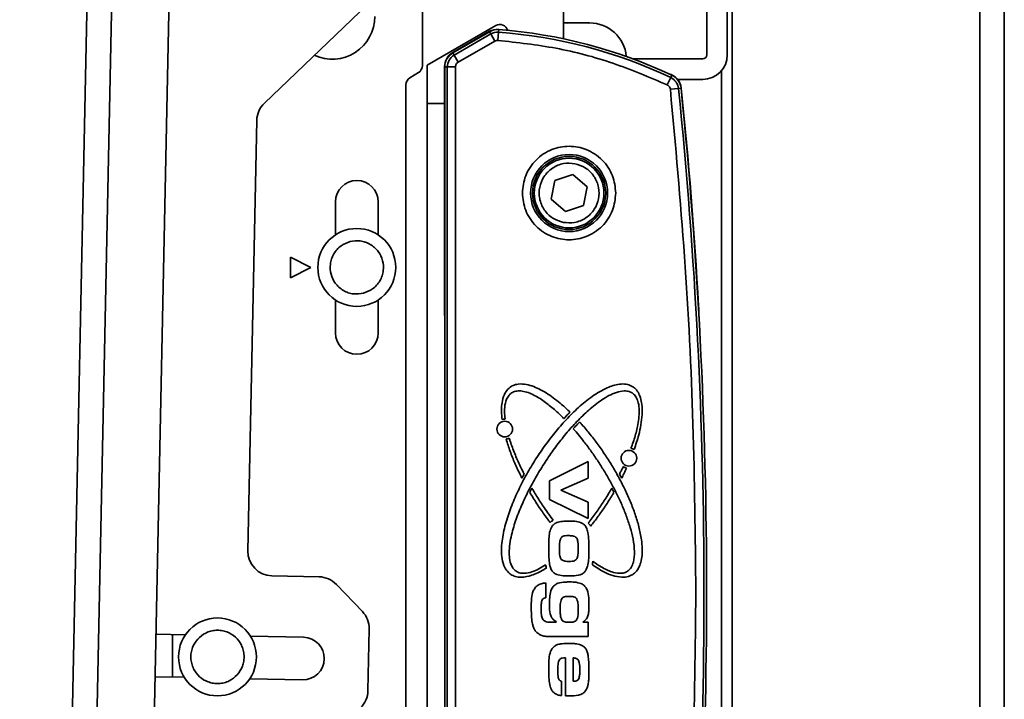
# Model space of a CAD drawing. Units: millimetres. Extents: x 7 to 410, y 10 to 268.
# Drawn here: x 340 to 346, y 82 to 87 of the extents above; entities that cross this region are included whole.
import ezdxf

# ---------------------------------------------------------------- set-up
doc = ezdxf.new("R2010")
doc.units = ezdxf.units.MM

msp = doc.modelspace()

# ---------------------------------------------------------------- linework, layer by layer
at = {"color": 8, "linetype": 'Continuous', "lineweight": 35}
for p, q in [((344.4008, 65.612), (344.4008, 214.0369)), ((346.0796, 65.612), (346.0796, 213.857)), ((346.2463, 213.8437), (346.2463, 65.612)), ((340.6073, 82.1763), (340.6073, 82.4653))]:
    msp.add_line(p, q, dxfattribs=at)
at = {"color": 7, "linetype": 'Continuous', "lineweight": 35}
for p, q in [((339.5722, 64.8108), (340.0873, 89.5277)), ((339.7388, 64.8073), (340.2539, 89.5242)), ((340.1311, 64.9659), (340.6392, 89.3495)), ((341.2309, 86.065), (343.8532, 88.5803)), ((343.2573, 86.5011), (343.2573, 88.0019)), ((344.2296, 86.392), (344.2296, 87.3642)), ((344.3685, 87.3642), (344.3685, 86.392)), ((342.3017, 87.0921), (342.3017, 86.3192)), ((342.7989, 86.5902), (342.3352, 86.3225)), ((342.8195, 86.5631), (342.8182, 86.5456)), ((343.2875, 86.6077), (343.2573, 86.6084)), ((343.3627, 86.6086), (343.3525, 86.6086)), ((343.3658, 86.6086), (343.3688, 86.6086)), ((343.3688, 86.6086), (343.3757, 86.6086)), ((343.3757, 86.6086), (343.3785, 86.6086)), ((343.4352, 86.6086), (343.4344, 86.6086)), ((342.7574, 86.5522), (342.5074, 86.4079)), ((342.7565, 86.5487), (342.5081, 86.4053)), ((342.7653, 86.5335), (342.5169, 86.3901)), ((342.7653, 86.5335), (342.7565, 86.5487)), ((342.7931, 86.4854), (342.7653, 86.5335)), ((342.8182, 86.5456), (342.8141, 86.4902)), ((342.7931, 86.4854), (342.5447, 86.342)), ((342.5081, 86.4053), (342.5169, 86.3901)), ((342.5447, 86.342), (342.5169, 86.3901)), ((343.7313, 86.3642), (344.2018, 86.3642)), ((342.3352, 86.063), (342.3352, 86.3225)), ((342.4518, 86.3116), (342.4518, 84.6842)), ((342.4709, 86.3104), (342.4533, 86.3104)), ((342.4533, 86.3104), (342.4533, 79.1958)), ((342.4709, 86.3104), (342.4709, 79.1958)), ((342.4709, 86.3104), (342.5264, 86.3104)), ((342.5264, 86.3104), (342.5264, 79.1958)), ((342.2176, 86.2372), (342.2748, 86.2716)), ((343.9617, 86.1881), (343.9854, 86.2383)), ((343.9854, 86.2383), (343.9929, 86.2542)), ((344.3284, 86.2836), (344.3284, 79.2226)), ((342.1906, 79.3421), (342.1906, 86.1895)), ((344.0377, 86.1643), (343.9825, 86.1587)), ((344.2018, 86.2253), (344.0328, 86.2253)), ((344.0552, 86.1661), (344.0377, 86.1643)), ((342.3352, 86.063), (342.3352, 79.6742)), ((342.3352, 86.063), (342.4518, 86.063)), ((341.1188, 83.0325), (341.1796, 85.9482)), ((343.1996, 85.5402), (343.321, 85.5818)), ((343.321, 85.5818), (343.4177, 85.4974)), ((343.1749, 85.4143), (343.1996, 85.5402)), ((343.4177, 85.4974), (343.393, 85.3715)), ((341.7129, 85.1728), (341.7129, 85.3964)), ((342.0017, 85.3964), (342.0017, 85.1728)), ((343.2716, 85.33), (343.1749, 85.4143)), ((343.393, 85.3715), (343.2716, 85.33)), ((341.5462, 84.9519), (341.4073, 85.0214)), ((341.4073, 85.0214), (341.4073, 84.8825)), ((341.4073, 84.8825), (341.5462, 84.9519)), ((341.7129, 84.5075), (341.7129, 84.7311)), ((342.0017, 84.7311), (342.0017, 84.5075)), ((343.1632, 83.5066), (343.4257, 83.6363)), ((343.4257, 83.6363), (343.4257, 83.5245)), ((342.9917, 83.5515), (342.9768, 83.5244)), ((343.1632, 83.3796), (343.1632, 83.5066)), ((343.4257, 83.5245), (343.2394, 83.4428)), ((343.653, 83.5244), (343.6381, 83.5515)), ((343.0295, 83.4286), (343.0438, 83.4564)), ((343.2394, 83.4428), (343.4257, 83.3617)), ((343.586, 83.4564), (343.6003, 83.4286)), ((343.4257, 83.2501), (343.1632, 83.3796)), ((343.4257, 83.3617), (343.4257, 83.2501)), ((341.6018, 82.8558), (341.282, 82.8624)), ((341.8949, 82.6207), (341.7186, 82.8045)), ((343.1375, 82.8145), (343.1375, 82.7143)), ((343.1375, 82.7143), (343.1345, 82.7135)), ((341.9326, 82.0844), (341.9413, 82.5018)), ((343.1854, 82.5482), (343.2096, 82.5482)), ((343.2096, 82.5482), (343.2096, 82.552)), ((343.3897, 82.5482), (343.4257, 82.5482)), ((343.4257, 82.5482), (343.4257, 82.4504)), ((340.4958, 82.4676), (340.696, 82.4634)), ((341.1358, 82.4543), (341.4956, 82.4468)), ((343.4257, 82.4504), (343.1854, 82.4504)), ((343.2713, 82.0493), (343.2713, 82.3064)), ((343.3228, 82.1476), (343.3228, 82.3064)), ((340.6882, 82.1747), (340.4898, 82.1788)), ((341.4896, 82.158), (341.1316, 82.1654)), ((343.2456, 82.149), (343.2456, 82.051))]:
    msp.add_line(p, q, dxfattribs=at)
at = {"color": 7, "linetype": 'Continuous', "lineweight": 35, "flags": 128}
msp.add_lwpolyline([(342.7825, 86.5596), (342.7708, 86.5577), (342.7574, 86.5522)], dxfattribs=at)
at = {"color": 7, "linetype": 'Continuous', "lineweight": 35}
for centre, radius in [((343.2963, 85.4559), 0.2611), ((343.2963, 85.4559), 0.2479), ((343.2963, 85.4559), 0.2361), ((341.8573, 84.9519), 0.2639), ((342.8599, 83.8565), 0.0531), ((343.7017, 83.6593), 0.0531), ((340.9129, 82.313), 0.2639)]:
    msp.add_circle(centre, radius, dxfattribs=at)
for centre, radius, start, end in [((341.6906, 86.6519), 0.2889, 245.18884, 0), ((342.8113, 86.4538), 0.1097, 85.74197, 120), ((342.8267, 86.5421), 0.0556, 16.68567, 120), ((342.5721, 83.2405), 3.3319, 64.75911, 85.74197), ((343.4352, 86.3586), 0.25, 5.19056, 90), ((342.8113, 86.4538), 0.092, 85.74197, 120), ((342.5721, 83.2405), 3.3143, 64.75911, 85.74197), ((342.563, 86.3116), 0.1111, 120, 180), ((342.563, 86.3104), 0.1097, 120, 180), ((342.563, 86.3104), 0.092, 120, 180), ((344.2018, 86.392), 0.0278, 270, 0), ((344.2018, 86.392), 0.1667, 270, 0), ((342.2462, 86.3192), 0.0556, 301, 0), ((342.2462, 86.1895), 0.0556, 121, 180), ((343.946, 86.1559), 0.1111, 5.8029, 76.29358), ((343.9461, 86.155), 0.092, 5.80109, 64.75911), ((343.9461, 86.155), 0.1097, 5.80109, 64.75911), ((310.4609, 82.7531), 33.7496, 354.19891, 5.80109), ((310.4609, 82.7531), 33.7672, 354.19891, 5.80109), ((310.4632, 82.7531), 33.7664, 3.28914, 5.8029), ((341.3462, 85.9447), 0.1667, 133.80625, 178.80625), ((341.8573, 85.3964), 0.1444, 0, 180), ((344.1185, 84.6842), 1.6667, 180, 182.39492), ((342.5101, 84.5948), 1.6667, 0.83574, 3.28914), ((341.8573, 84.5075), 0.1444, 180, 0), ((342.8599, 83.8565), 0.0683, 88.42335, 105.6095), ((342.8599, 83.8565), 0.0682, 277.86883, 296.55752), ((343.7017, 83.6593), 0.0682, 58.3292, 78.00783), ((343.7017, 83.6593), 0.0683, 235.92851, 257.0944), ((343.2376, 83.1463), 0.1047, 117.7685, 132.06792), ((343.3503, 83.1463), 0.1062, 29.63876, 44.11584), ((341.2855, 83.0291), 0.1667, 178.80625, 268.80625), ((342.6282, 83.0485), 0.8337, 352.30476, 353.95863), ((343.9556, 83.0955), 0.8337, 191.0242, 191.37768), ((343.2376, 82.9449), 0.1003, 187.95506, 197.52904), ((341.5983, 82.6891), 0.1667, 43.80625, 88.80625), ((341.7747, 82.5053), 0.1667, 358.80625, 43.80625), ((341.4926, 82.3024), 0.1444, 268.80625, 88.80625), ((341.766, 82.0879), 0.1667, 313.80625, 358.80625)]:
    msp.add_arc(centre, radius, start, end, dxfattribs=at)
for points, knots in [([(343.2573, 86.6085), (343.2655, 86.6086), (343.2785, 86.6086), (343.2915, 86.6082), (343.2963, 86.608)], [0, 0, 0, 0, 0.630382, 1, 1, 1, 1]), ([(343.3553, 86.6086), (343.3404, 86.6087), (343.3178, 86.6088), (343.2952, 86.608), (343.2875, 86.6077)], [0, 0, 0, 0, 0.657406, 1, 1, 1, 1]), ([(343.4305, 86.6077), (343.4157, 86.6081), (343.3931, 86.6087), (343.3704, 86.6087), (343.3627, 86.6086)], [0, 0, 0, 0, 0.657625, 1, 1, 1, 1]), ([(343.3879, 86.6086), (343.3978, 86.6086), (343.4122, 86.6087), (343.4266, 86.6082), (343.4311, 86.608)], [0, 0, 0, 0, 0.687142, 1, 1, 1, 1]), ([(343.4347, 86.6086), (343.4338, 86.6087), (343.4324, 86.6088), (343.431, 86.608), (343.4305, 86.6077)], [0, 0, 0, 0, 0.657406, 1, 1, 1, 1]), ([(343.9617, 86.1881), (343.8398, 86.2402), (343.5959, 86.3445), (343.2095, 86.4462), (342.9458, 86.4756), (342.8141, 86.4902)], [0, 0, 0, 0, 0.3332233, 0.6667653, 1, 1, 1, 1]), ([(342.5264, 86.3104), (342.5266, 86.3136), (342.5271, 86.32), (342.531, 86.3288), (342.5367, 86.3366), (342.542, 86.3402), (342.5447, 86.342)], [0, 0, 0, 0, 0.250773, 0.500054, 0.750781, 1, 1, 1, 1]), ([(343.9617, 86.1881), (343.9645, 86.1866), (343.97, 86.1835), (343.9763, 86.1763), (343.9809, 86.168), (343.982, 86.1618), (343.9825, 86.1587)], [0, 0, 0, 0, 0.250771, 0.500052, 0.750779, 1, 1, 1, 1]), ([(344.1551, 82.7531), (344.1512, 83.1322), (344.1436, 83.8902), (344.086, 85.0263), (344.017, 85.7812), (343.9825, 86.1587)], [0, 0, 0, 0, 0.333397, 0.666603, 1, 1, 1, 1]), ([(342.9797, 85.4559), (342.9839, 85.4957), (342.9904, 85.557), (343.0299, 85.6307), (343.0708, 85.6813), (343.1215, 85.7225), (343.1952, 85.7607), (343.2963, 85.7801), (343.3974, 85.7607), (343.4711, 85.7225), (343.5218, 85.6813), (343.5627, 85.6307), (343.6022, 85.557), (343.6087, 85.4957), (343.6129, 85.4559)], [0, 0, 0, 0, 0.1197284, 0.1841803, 0.25, 0.3158197, 0.3802716, 0.5, 0.6197284, 0.6841803, 0.75, 0.8158197, 0.8802716, 1, 1, 1, 1]), ([(343.2572, 85.2569), (343.2327, 85.2645), (343.195, 85.2761), (343.1536, 85.31), (343.1268, 85.3419), (343.1072, 85.3789), (343.0922, 85.4299), (343.0925, 85.4959), (343.1172, 85.557), (343.1503, 85.5986), (343.1824, 85.6254), (343.2193, 85.6448), (343.2705, 85.6606), (343.3098, 85.6571), (343.3353, 85.6548)], [0, 0, 0, 0, 0.119728, 0.18418, 0.25, 0.31582, 0.380272, 0.5, 0.619728, 0.68418, 0.75, 0.81582, 0.880272, 1, 1, 1, 1]), ([(343.3353, 85.6548), (343.3598, 85.6473), (343.3975, 85.6356), (343.439, 85.6017), (343.4658, 85.5698), (343.4854, 85.5328), (343.5003, 85.4818), (343.5001, 85.4159), (343.4754, 85.3547), (343.4423, 85.3131), (343.4102, 85.2863), (343.3733, 85.2669), (343.3221, 85.2512), (343.2828, 85.2546), (343.2572, 85.2569)], [0, 0, 0, 0, 0.119728, 0.18418, 0.25, 0.31582, 0.380272, 0.5, 0.619728, 0.68418, 0.75, 0.81582, 0.880272, 1, 1, 1, 1]), ([(343.6129, 85.4559), (343.6087, 85.416), (343.6022, 85.3548), (343.5627, 85.281), (343.5218, 85.2304), (343.4711, 85.1893), (343.3974, 85.151), (343.2963, 85.1316), (343.1952, 85.151), (343.1215, 85.1893), (343.0708, 85.2304), (343.0299, 85.281), (342.9904, 85.3548), (342.9839, 85.416), (342.9797, 85.4559)], [0, 0, 0, 0, 0.119728, 0.18418, 0.25, 0.31582, 0.380272, 0.5, 0.619728, 0.68418, 0.75, 0.81582, 0.880272, 1, 1, 1, 1]), ([(341.903, 84.7773), (341.8805, 84.7739), (341.8456, 84.7686), (341.7992, 84.7797), (341.7655, 84.795), (341.7355, 84.8168), (341.7038, 84.852), (341.6784, 84.9051), (341.6745, 84.9638), (341.6849, 85.01), (341.7004, 85.0437), (341.7222, 85.0736), (341.7572, 85.106), (341.7902, 85.1185), (341.8116, 85.1266)], [0, 0, 0, 0, 0.119721, 0.184887, 0.25, 0.315166, 0.380279, 0.5, 0.619721, 0.684887, 0.75, 0.815166, 0.880279, 1, 1, 1, 1]), ([(341.8116, 85.1266), (341.8341, 85.13), (341.869, 85.1353), (341.9154, 85.1242), (341.9491, 85.1089), (341.9791, 85.087), (342.0108, 85.0518), (342.0362, 84.9988), (342.0401, 84.9401), (342.0297, 84.8939), (342.0142, 84.8601), (341.9924, 84.8303), (341.9574, 84.7979), (341.9244, 84.7854), (341.903, 84.7773)], [0, 0, 0, 0, 0.119721, 0.184887, 0.25, 0.315166, 0.380279, 0.5, 0.619721, 0.684887, 0.75, 0.815166, 0.880279, 1, 1, 1, 1]), ([(342.8415, 83.9222), (342.8408, 83.9296), (342.837, 83.9666), (342.8372, 84.0245), (342.8535, 84.0873), (342.8799, 84.1287), (342.9134, 84.1529), (342.9576, 84.1644), (343.0234, 84.1593), (343.091, 84.1313), (343.1536, 84.0942), (343.201, 84.0605), (343.2512, 84.0201), (343.284, 83.9893), (343.3028, 83.9718)], [0, 0, 0, 0, 0.031646, 0.158861, 0.245195, 0.304921, 0.365117, 0.416998, 0.497003, 0.642196, 0.724968, 0.807695, 0.8904, 1, 1, 1, 1]), ([(342.9019, 82.8717), (342.8959, 82.8761), (342.8791, 82.8887), (342.8552, 82.9241), (342.8402, 82.9768), (342.8367, 83.0372), (342.841, 83.0963), (342.854, 83.174), (342.8752, 83.2501), (342.9016, 83.3243), (342.9311, 83.3973), (342.9646, 83.4685), (343.0107, 83.5554), (343.0607, 83.6402), (343.1156, 83.7219), (343.174, 83.801), (343.2237, 83.8622), (343.2763, 83.9206), (343.3312, 83.9771), (343.3896, 84.0301), (343.4522, 84.0778), (343.5017, 84.1102), (343.5619, 84.1418), (343.6233, 84.1622), (343.6807, 84.1631), (343.7114, 84.1538), (343.7252, 84.1453), (343.7279, 84.1437)], [0, 0, 0, 0, 0.012974, 0.036422, 0.072684, 0.107082, 0.141397, 0.175682, 0.244321, 0.278583, 0.312843, 0.381392, 0.41565, 0.484187, 0.552722, 0.586979, 0.65552, 0.689779, 0.724038, 0.79262, 0.826889, 0.86117, 0.895474, 0.945371, 0.971888, 0.994398, 1, 1, 1, 1]), ([(342.9066, 84.1015), (342.9007, 84.0969), (342.886, 84.0855), (342.8677, 84.0529), (342.8558, 83.9973), (342.8596, 83.952), (342.8618, 83.9247)], [0, 0, 0, 0, 0.1175459, 0.2900712, 0.5723619, 1, 1, 1, 1]), ([(343.7232, 84.1015), (343.7165, 84.1051), (343.7001, 84.1138), (343.6629, 84.1173), (343.6158, 84.1071), (343.5652, 84.0842), (343.5173, 84.055), (343.4722, 84.0218), (343.415, 83.9738), (343.3616, 83.9216), (343.2985, 83.8529), (343.2508, 83.7955), (343.1943, 83.7214), (343.1515, 83.6603), (343.101, 83.5819), (343.0536, 83.5016), (343.0105, 83.4189), (342.9792, 83.3512), (342.9574, 83.2997), (342.9376, 83.2474), (342.9202, 83.1942), (342.8998, 83.1184), (342.8874, 83.0421), (342.8927, 82.9676), (342.9062, 82.9261), (342.9251, 82.9025), (342.9358, 82.895), (342.9384, 82.8932)], [0, 0, 0, 0, 0.014008, 0.034568, 0.068209, 0.103254, 0.138207, 0.173131, 0.208044, 0.277911, 0.312815, 0.382643, 0.417544, 0.487364, 0.522264, 0.592083, 0.661906, 0.696808, 0.731711, 0.766615, 0.801523, 0.836435, 0.91385, 0.944619, 0.975657, 0.993909, 1, 1, 1, 1]), ([(343.2611, 83.9278), (343.2558, 83.933), (343.2296, 83.9592), (343.1803, 84.0042), (343.1213, 84.0495), (343.0579, 84.0882), (343.0047, 84.1118), (342.9521, 84.1169), (342.9243, 84.1116), (342.911, 84.104), (342.9066, 84.1015)], [0, 0, 0, 0, 0.053294, 0.2666073, 0.4800663, 0.5867328, 0.80173, 0.8896317, 0.9642292, 1, 1, 1, 1]), ([(343.7158, 83.7261), (343.7184, 83.7331), (343.7312, 83.7679), (343.7467, 83.8174), (343.761, 83.878), (343.7721, 83.9454), (343.7741, 84.0129), (343.7547, 84.0682), (343.7386, 84.0903), (343.7268, 84.0989), (343.7232, 84.1015)], [0, 0, 0, 0, 0.056052, 0.280425, 0.392564, 0.526898, 0.798215, 0.889303, 0.966456, 1, 1, 1, 1]), ([(343.7279, 84.1437), (343.7339, 84.1392), (343.7508, 84.1267), (343.7686, 84.1001), (343.7828, 84.0641), (343.792, 84.0162), (343.7926, 83.9544), (343.784, 83.8851), (343.7668, 83.8055), (343.7485, 83.7504), (343.7375, 83.7174)], [0, 0, 0, 0, 0.049435, 0.138782, 0.207163, 0.305914, 0.460696, 0.615048, 0.769263, 1, 1, 1, 1]), ([(343.3028, 83.9718), (343.2976, 83.9665), (343.2879, 83.9566), (343.2741, 83.9419), (343.2654, 83.9325), (343.2611, 83.9278)], [0, 0, 0, 0, 0.366689, 0.683323, 1, 1, 1, 1]), ([(343.3247, 83.8594), (343.3297, 83.8648), (343.3394, 83.8751), (343.3538, 83.8901), (343.3632, 83.8996), (343.368, 83.9044)], [0, 0, 0, 0, 0.355966, 0.677948, 1, 1, 1, 1]), ([(343.368, 83.9044), (343.3729, 83.8989), (343.3978, 83.8714), (343.4406, 83.8202), (343.4945, 83.7495), (343.5452, 83.6763), (343.5925, 83.6011), (343.6366, 83.5238), (343.6769, 83.4445), (343.7132, 83.3633), (343.7448, 83.2801), (343.7705, 83.1949), (343.7864, 83.1173), (343.7939, 83.0367), (343.7898, 82.9686), (343.7676, 82.9115), (343.7463, 82.8847), (343.7317, 82.8743), (343.7279, 82.8717)], [0, 0, 0, 0, 0.019059, 0.095317, 0.171571, 0.247824, 0.324075, 0.400328, 0.476583, 0.552844, 0.629113, 0.705403, 0.781739, 0.832242, 0.913876, 0.954043, 0.988242, 1, 1, 1, 1]), ([(343.4573, 82.9608), (343.4632, 82.9564), (343.4932, 82.9345), (343.5353, 82.9087), (343.5905, 82.8862), (343.6306, 82.8773), (343.6701, 82.8813), (343.6979, 82.8954), (343.7201, 82.9208), (343.7377, 82.9649), (343.7418, 83.031), (343.7316, 83.1101), (343.7113, 83.1908), (343.6846, 83.2694), (343.6585, 83.3334), (343.6299, 83.3964), (343.6053, 83.4459), (343.5726, 83.5067), (343.545, 83.5546), (343.516, 83.6017), (343.4861, 83.6482), (343.4471, 83.7051), (343.3916, 83.7802), (343.3493, 83.8303), (343.3247, 83.8594)], [0, 0, 0, 0, 0.016488, 0.082635, 0.109045, 0.149126, 0.172542, 0.196164, 0.216487, 0.246247, 0.300073, 0.361811, 0.423387, 0.484919, 0.546435, 0.577183, 0.638689, 0.669436, 0.730938, 0.761684, 0.792431, 0.853932, 0.915435, 1, 1, 1, 1]), ([(342.9768, 83.5244), (342.9734, 83.531), (342.9566, 83.564), (342.9287, 83.6239), (342.8954, 83.7054), (342.878, 83.761), (342.8693, 83.7889)], [0, 0, 0, 0, 0.0777116, 0.3886534, 0.6937218, 1, 1, 1, 1]), ([(342.8904, 83.7955), (342.8926, 83.7884), (342.9036, 83.753), (342.9218, 83.7044), (342.953, 83.6299), (342.9756, 83.5841), (342.9917, 83.5515)], [0, 0, 0, 0, 0.084048, 0.420435, 0.588539, 1, 1, 1, 1]), ([(343.6381, 83.5515), (343.6415, 83.5581), (343.6475, 83.5699), (343.6559, 83.587), (343.6609, 83.5976), (343.6634, 83.6028)], [0, 0, 0, 0, 0.388681, 0.694326, 1, 1, 1, 1]), ([(343.6864, 83.5928), (343.6833, 83.5861), (343.677, 83.5727), (343.666, 83.5498), (343.6578, 83.5338), (343.653, 83.5244)], [0, 0, 0, 0, 0.291758, 0.583516, 1, 1, 1, 1]), ([(343.1675, 83.224), (343.163, 83.2299), (343.1405, 83.2593), (343.1104, 83.3016), (343.0687, 83.3638), (343.0453, 83.4025), (343.0295, 83.4286)], [0, 0, 0, 0, 0.090015, 0.450162, 0.6302, 1, 1, 1, 1]), ([(343.0438, 83.4564), (343.0475, 83.45), (343.0663, 83.4181), (343.0939, 83.3741), (343.1381, 83.3077), (343.1679, 83.2673), (343.1888, 83.2389)], [0, 0, 0, 0, 0.084966, 0.424898, 0.594837, 1, 1, 1, 1]), ([(343.4266, 83.2202), (343.4311, 83.226), (343.4537, 83.2553), (343.4925, 83.3088), (343.5413, 83.3817), (343.5711, 83.4315), (343.586, 83.4564)], [0, 0, 0, 0, 0.077916, 0.389644, 0.694575, 1, 1, 1, 1]), ([(343.6003, 83.4286), (343.5965, 83.4222), (343.5776, 83.3903), (343.5427, 83.3355), (343.494, 83.2651), (343.4598, 83.2209), (343.4426, 83.1988)], [0, 0, 0, 0, 0.079673, 0.398439, 0.698948, 1, 1, 1, 1]), ([(343.1841, 83.2025), (343.1893, 83.2079), (343.1998, 83.2187), (343.227, 83.2294), (343.2619, 83.2321), (343.2891, 83.2325), (343.3029, 83.2327)], [0, 0, 0, 0, 0.176289, 0.353791, 0.673668, 1, 1, 1, 1]), ([(343.3029, 83.2327), (343.3103, 83.2326), (343.3251, 83.2324), (343.3523, 83.2315), (343.3708, 83.2246), (343.3824, 83.2203)], [0, 0, 0, 0, 0.274198, 0.548537, 1, 1, 1, 1]), ([(343.1581, 83.047), (343.1581, 83.0544), (343.1582, 83.0767), (343.1593, 83.1139), (343.1623, 83.1565), (343.1725, 83.1868), (343.1821, 83.1998), (343.1841, 83.2025)], [0, 0, 0, 0, 0.138796, 0.416432, 0.697833, 0.938334, 1, 1, 1, 1]), ([(343.3824, 83.2203), (343.3887, 83.2162), (343.4014, 83.208), (343.4167, 83.1856), (343.4264, 83.1495), (343.4301, 83.1017), (343.4306, 83.0655), (343.4309, 83.0473)], [0, 0, 0, 0, 0.119098, 0.238675, 0.42189, 0.709622, 1, 1, 1, 1]), ([(343.2301, 83.0468), (343.2303, 83.0542), (343.2305, 83.0692), (343.2319, 83.092), (343.2365, 83.1067), (343.2388, 83.1141)], [0, 0, 0, 0, 0.325858, 0.659268, 1, 1, 1, 1]), ([(343.2927, 83.1349), (343.2853, 83.1348), (343.2729, 83.1345), (343.2572, 83.132), (343.2469, 83.1261), (343.2418, 83.1197), (343.2395, 83.1154), (343.2388, 83.1141)], [0, 0, 0, 0, 0.361874, 0.605347, 0.765736, 0.926512, 1, 1, 1, 1]), ([(343.3512, 83.1122), (343.3493, 83.1155), (343.3454, 83.1223), (343.3337, 83.1301), (343.3156, 83.1344), (343.3013, 83.1347), (343.2927, 83.1349)], [0, 0, 0, 0, 0.168632, 0.353112, 0.613474, 1, 1, 1, 1]), ([(343.3588, 83.0465), (343.3587, 83.0539), (343.3585, 83.0686), (343.3573, 83.0908), (343.3532, 83.105), (343.3512, 83.1122)], [0, 0, 0, 0, 0.334636, 0.664296, 1, 1, 1, 1]), ([(343.1664, 82.9287), (343.165, 82.936), (343.1607, 82.959), (343.1585, 82.9987), (343.1582, 83.0309), (343.1581, 83.047)], [0, 0, 0, 0, 0.187114, 0.592562, 1, 1, 1, 1]), ([(343.2951, 82.9599), (343.2877, 82.9602), (343.2728, 82.9606), (343.2545, 82.9649), (343.2423, 82.9736), (343.2342, 82.9893), (343.2308, 83.0144), (343.2304, 83.0357), (343.2301, 83.0468)], [0, 0, 0, 0, 0.171087, 0.343823, 0.424868, 0.506359, 0.743789, 1, 1, 1, 1]), ([(343.3507, 82.9824), (343.3529, 82.9896), (343.3571, 83.0035), (343.3585, 83.0252), (343.3587, 83.0394), (343.3588, 83.0465)], [0, 0, 0, 0, 0.345396, 0.671695, 1, 1, 1, 1]), ([(343.4309, 83.0473), (343.4308, 83.0399), (343.4308, 83.0176), (343.4293, 82.9812), (343.4264, 82.9364), (343.4136, 82.9095), (343.4071, 82.8957)], [0, 0, 0, 0, 0.14322, 0.429721, 0.707895, 1, 1, 1, 1]), ([(343.2951, 82.9599), (343.3025, 82.9601), (343.3155, 82.9604), (343.3319, 82.9635), (343.3429, 82.97), (343.348, 82.9767), (343.3501, 82.9811), (343.3507, 82.9824)], [0, 0, 0, 0, 0.348019, 0.611042, 0.772018, 0.933838, 1, 1, 1, 1]), ([(343.142, 82.9146), (343.1356, 82.9108), (343.1039, 82.8915), (343.0489, 82.865), (342.9825, 82.8506), (342.9334, 82.8551), (342.9114, 82.8667), (342.9019, 82.8717)], [0, 0, 0, 0, 0.086893, 0.435869, 0.710054, 0.87539, 1, 1, 1, 1]), ([(342.9384, 82.8932), (342.9451, 82.8896), (342.9615, 82.8809), (342.9987, 82.8774), (343.0617, 82.8908), (343.1073, 82.9181), (343.1373, 82.936)], [0, 0, 0, 0, 0.1052241, 0.2596646, 0.5123643, 1, 1, 1, 1]), ([(343.2127, 82.8717), (343.2059, 82.8749), (343.1923, 82.8814), (343.176, 82.9003), (343.1693, 82.9174), (343.1667, 82.9275), (343.1664, 82.9287)], [0, 0, 0, 0, 0.29277, 0.58779, 0.953669, 1, 1, 1, 1]), ([(343.4071, 82.8957), (343.4022, 82.89), (343.3924, 82.8784), (343.3614, 82.8638), (343.3292, 82.8624), (343.3051, 82.8622), (343.2995, 82.8622)], [0, 0, 0, 0, 0.19072, 0.382784, 0.85643, 1, 1, 1, 1]), ([(343.7279, 82.8717), (343.7214, 82.868), (343.7031, 82.8577), (343.661, 82.8503), (343.5868, 82.8612), (343.5156, 82.8957), (343.4685, 82.9274), (343.4544, 82.9369)], [0, 0, 0, 0, 0.075533, 0.21205, 0.423165, 0.827359, 1, 1, 1, 1]), ([(343.2995, 82.8622), (343.2921, 82.8622), (343.2773, 82.8624), (343.248, 82.8629), (343.2267, 82.8682), (343.2127, 82.8717)], [0, 0, 0, 0, 0.2536733, 0.5074149, 1, 1, 1, 1]), ([(343.0397, 82.6433), (343.0398, 82.6507), (343.0399, 82.6729), (343.0418, 82.7118), (343.0475, 82.7549), (343.0634, 82.7773), (343.0694, 82.7857)], [0, 0, 0, 0, 0.149848, 0.449664, 0.793734, 1, 1, 1, 1]), ([(343.0694, 82.7857), (343.075, 82.7907), (343.0882, 82.8027), (343.1127, 82.8113), (343.1302, 82.8135), (343.1375, 82.8145)], [0, 0, 0, 0, 0.296916, 0.705147, 1, 1, 1, 1]), ([(343.1632, 82.6609), (343.1633, 82.6683), (343.1635, 82.6905), (343.1655, 82.7275), (343.172, 82.7631), (343.1827, 82.7805), (343.1856, 82.7851)], [0, 0, 0, 0, 0.173777, 0.521584, 0.872319, 1, 1, 1, 1]), ([(343.1856, 82.7851), (343.1904, 82.7909), (343.2002, 82.8024), (343.2293, 82.8175), (343.2642, 82.8204), (343.291, 82.8208), (343.3006, 82.821)], [0, 0, 0, 0, 0.178314, 0.357571, 0.769177, 1, 1, 1, 1]), ([(343.3006, 82.821), (343.308, 82.8209), (343.3228, 82.8206), (343.3522, 82.8186), (343.3728, 82.8107), (343.3865, 82.8056)], [0, 0, 0, 0, 0.252792, 0.505727, 1, 1, 1, 1]), ([(343.3865, 82.8056), (343.3925, 82.801), (343.4059, 82.791), (343.4238, 82.7594), (343.4299, 82.7138), (343.4305, 82.6777), (343.4309, 82.6602)], [0, 0, 0, 0, 0.141464, 0.315319, 0.667651, 1, 1, 1, 1]), ([(343.1345, 82.7135), (343.1295, 82.7117), (343.1214, 82.7088), (343.1131, 82.6987), (343.1086, 82.6842), (343.107, 82.6647), (343.1068, 82.6493), (343.1066, 82.6416)], [0, 0, 0, 0, 0.186073, 0.300713, 0.450172, 0.723262, 1, 1, 1, 1]), ([(343.2353, 82.6372), (343.2354, 82.6446), (343.2356, 82.6583), (343.2369, 82.6785), (343.24, 82.6908), (343.2416, 82.697)], [0, 0, 0, 0, 0.368792, 0.682292, 1, 1, 1, 1]), ([(343.2416, 82.697), (343.2439, 82.7022), (343.2477, 82.7105), (343.2595, 82.719), (343.2759, 82.7227), (343.289, 82.723), (343.2971, 82.7232)], [0, 0, 0, 0, 0.251718, 0.407203, 0.636254, 1, 1, 1, 1]), ([(343.2971, 82.7232), (343.3045, 82.723), (343.3171, 82.7228), (343.333, 82.7192), (343.3432, 82.7129), (343.3469, 82.7076), (343.3486, 82.7052)], [0, 0, 0, 0, 0.389533, 0.662995, 0.84739, 1, 1, 1, 1]), ([(343.3486, 82.7052), (343.3509, 82.6991), (343.3556, 82.687), (343.3582, 82.6622), (343.3586, 82.6439), (343.3588, 82.632)], [0, 0, 0, 0, 0.261292, 0.519978, 1, 1, 1, 1]), ([(343.9825, 79.3474), (344.017, 79.725), (344.086, 80.4799), (344.1436, 81.616), (344.1512, 82.374), (344.1551, 82.7531)], [0, 0, 0, 0, 0.333397, 0.666603, 1, 1, 1, 1]), ([(343.054, 82.5147), (343.0519, 82.5218), (343.0456, 82.5432), (343.0408, 82.5864), (343.0401, 82.6223), (343.0397, 82.6433)], [0, 0, 0, 0, 0.17133, 0.51441, 1, 1, 1, 1]), ([(343.1066, 82.6416), (343.1067, 82.6342), (343.1068, 82.6193), (343.1084, 82.5957), (343.1123, 82.5735), (343.1218, 82.563), (343.1252, 82.5593)], [0, 0, 0, 0, 0.2567441, 0.5136058, 0.8288542, 1, 1, 1, 1]), ([(343.2096, 82.552), (343.2032, 82.5559), (343.1905, 82.5638), (343.175, 82.5815), (343.1638, 82.6148), (343.1635, 82.6419), (343.1632, 82.6609)], [0, 0, 0, 0, 0.177425, 0.35632, 0.549028, 1, 1, 1, 1]), ([(343.2478, 82.5635), (343.2452, 82.5688), (343.2384, 82.5827), (343.236, 82.6082), (343.2355, 82.6275), (343.2353, 82.6372)], [0, 0, 0, 0, 0.232026, 0.612215, 1, 1, 1, 1]), ([(343.3588, 82.632), (343.3587, 82.6246), (343.3584, 82.6102), (343.3568, 82.5883), (343.3521, 82.5747), (343.3497, 82.5678)], [0, 0, 0, 0, 0.340856, 0.666292, 1, 1, 1, 1]), ([(343.4309, 82.6602), (343.4308, 82.6528), (343.4306, 82.6342), (343.4285, 82.6064), (343.4206, 82.5771), (343.4049, 82.5588), (343.3935, 82.5508), (343.3897, 82.5482)], [0, 0, 0, 0, 0.176991, 0.444303, 0.666216, 0.89054, 1, 1, 1, 1]), ([(343.1252, 82.5593), (343.1303, 82.5561), (343.1412, 82.5494), (343.1624, 82.5485), (343.1772, 82.5483), (343.1854, 82.5482)], [0, 0, 0, 0, 0.286696, 0.603153, 1, 1, 1, 1]), ([(343.2971, 82.5482), (343.2896, 82.5483), (343.2775, 82.5485), (343.262, 82.5516), (343.2528, 82.5572), (343.2492, 82.5617), (343.2478, 82.5635)], [0, 0, 0, 0, 0.414276, 0.681075, 0.87062, 1, 1, 1, 1]), ([(343.3497, 82.5678), (343.3478, 82.5646), (343.3438, 82.558), (343.3294, 82.55), (343.3132, 82.5484), (343.301, 82.5483), (343.2971, 82.5482)], [0, 0, 0, 0, 0.188765, 0.384694, 0.799217, 1, 1, 1, 1]), ([(340.779, 82.4342), (340.796, 82.4494), (340.8223, 82.4729), (340.8672, 82.489), (340.9038, 82.4946), (340.9408, 82.4928), (340.9866, 82.4807), (341.0369, 82.4502), (341.0723, 82.4031), (341.0889, 82.3588), (341.0944, 82.3221), (341.0925, 82.2852), (341.0809, 82.2389), (341.0602, 82.2104), (341.0467, 82.1919)], [0, 0, 0, 0, 0.119721, 0.184887, 0.25, 0.315166, 0.380279, 0.5, 0.619721, 0.684887, 0.75, 0.815166, 0.880279, 1, 1, 1, 1]), ([(343.1104, 82.4589), (343.1035, 82.4618), (343.087, 82.4689), (343.0664, 82.4882), (343.058, 82.5062), (343.054, 82.5147)], [0, 0, 0, 0, 0.273253, 0.658763, 1, 1, 1, 1]), ([(341.0467, 82.1919), (341.0297, 82.1767), (341.0034, 82.1532), (340.9585, 82.1371), (340.9219, 82.1315), (340.8849, 82.1333), (340.8391, 82.1454), (340.7888, 82.1759), (340.7534, 82.2229), (340.7368, 82.2673), (340.7313, 82.304), (340.7332, 82.3409), (340.7448, 82.3872), (340.7655, 82.4157), (340.779, 82.4342)], [0, 0, 0, 0, 0.119721, 0.184887, 0.25, 0.315166, 0.380279, 0.5, 0.619721, 0.684887, 0.75, 0.815166, 0.880279, 1, 1, 1, 1]), ([(343.1854, 82.4504), (343.178, 82.4505), (343.1632, 82.4506), (343.1377, 82.4508), (343.1205, 82.4559), (343.1104, 82.4589)], [0, 0, 0, 0, 0.293082, 0.5862788, 1, 1, 1, 1]), ([(343.1581, 82.2348), (343.1581, 82.2422), (343.1582, 82.2644), (343.1602, 82.3029), (343.1656, 82.3429), (343.1783, 82.3641), (343.1825, 82.3711)], [0, 0, 0, 0, 0.158337, 0.47519, 0.82756, 1, 1, 1, 1]), ([(343.1825, 82.3711), (343.1875, 82.3767), (343.1975, 82.3879), (343.221, 82.3987), (343.2534, 82.4034), (343.2785, 82.4038), (343.2933, 82.4041)], [0, 0, 0, 0, 0.186437, 0.373638, 0.629824, 1, 1, 1, 1]), ([(343.2933, 82.4041), (343.3007, 82.404), (343.3193, 82.4038), (343.3498, 82.4032), (343.3714, 82.3952), (343.3824, 82.3911)], [0, 0, 0, 0, 0.244865, 0.615399, 1, 1, 1, 1]), ([(343.3824, 82.3911), (343.3888, 82.3871), (343.4015, 82.3791), (343.4156, 82.3589), (343.4203, 82.3429), (343.4228, 82.3342)], [0, 0, 0, 0, 0.311076, 0.62321, 1, 1, 1, 1]), ([(343.2302, 82.2936), (343.228, 82.2888), (343.2232, 82.2784), (343.2205, 82.2558), (343.2201, 82.2386), (343.2199, 82.2274)], [0, 0, 0, 0, 0.235483, 0.502946, 1, 1, 1, 1]), ([(343.2713, 82.3064), (343.2639, 82.3064), (343.253, 82.3064), (343.2388, 82.3026), (343.233, 82.2974), (343.2306, 82.2941), (343.2302, 82.2936)], [0, 0, 0, 0, 0.496141, 0.727142, 0.960505, 1, 1, 1, 1]), ([(343.3228, 82.3064), (343.3303, 82.3057), (343.3414, 82.3047), (343.3541, 82.2975), (343.3617, 82.2882), (343.3687, 82.2631), (343.3689, 82.2409), (343.3691, 82.2236)], [0, 0, 0, 0, 0.204986, 0.298881, 0.393237, 0.526432, 1, 1, 1, 1]), ([(343.4228, 82.3342), (343.4242, 82.3269), (343.4282, 82.3053), (343.4304, 82.2686), (343.4307, 82.2394), (343.4309, 82.2248)], [0, 0, 0, 0, 0.202269, 0.600197, 1, 1, 1, 1]), ([(343.1863, 82.0771), (343.1821, 82.0832), (343.1698, 82.101), (343.1618, 82.1389), (343.1586, 82.1854), (343.1583, 82.2183), (343.1581, 82.2348)], [0, 0, 0, 0, 0.136971, 0.395498, 0.696771, 1, 1, 1, 1]), ([(343.2199, 82.2274), (343.2199, 82.22), (343.22, 82.2052), (343.2214, 82.1832), (343.2234, 82.1655), (343.2288, 82.1575), (343.2301, 82.1557)], [0, 0, 0, 0, 0.302957, 0.606074, 0.911048, 1, 1, 1, 1]), ([(343.4309, 82.2248), (343.4308, 82.2174), (343.4307, 82.1983), (343.4302, 82.1674), (343.4276, 82.1441), (343.4263, 82.1324)], [0, 0, 0, 0, 0.240045, 0.619434, 1, 1, 1, 1]), ([(343.3691, 82.2236), (343.369, 82.2162), (343.3689, 82.2009), (343.3664, 82.1805), (343.3626, 82.1644), (343.3574, 82.1577), (343.3556, 82.1555)], [0, 0, 0, 0, 0.314457, 0.644765, 0.877741, 1, 1, 1, 1]), ([(343.2301, 82.1557), (343.2319, 82.1543), (343.235, 82.1518), (343.2405, 82.15), (343.2439, 82.1493), (343.2456, 82.149)], [0, 0, 0, 0, 0.399181, 0.696937, 1, 1, 1, 1]), ([(343.4263, 82.1324), (343.4248, 82.1251), (343.421, 82.1069), (343.4094, 82.0825), (343.3873, 82.0629), (343.3499, 82.0505), (343.3189, 82.0496), (343.2979, 82.049)], [0, 0, 0, 0, 0.129648, 0.326211, 0.458956, 0.634666, 1, 1, 1, 1]), ([(343.3556, 82.1555), (343.3524, 82.1533), (343.3461, 82.149), (343.3343, 82.1482), (343.3267, 82.1478), (343.3228, 82.1476)], [0, 0, 0, 0, 0.3273163, 0.6607944, 1, 1, 1, 1]), ([(343.2456, 82.051), (343.2383, 82.052), (343.2214, 82.0543), (343.2001, 82.0629), (343.1899, 82.0734), (343.1863, 82.0771)], [0, 0, 0, 0, 0.33612, 0.771459, 1, 1, 1, 1]), ([(343.2979, 82.049), (343.2942, 82.049), (343.2879, 82.0491), (343.2791, 82.0492), (343.2739, 82.0493), (343.2713, 82.0493)], [0, 0, 0, 0, 0.41743, 0.708712, 1, 1, 1, 1])]:
    msp.add_open_spline(points, degree=3, knots=knots, dxfattribs=at)
msp.add_open_spline([(342.7931, 86.4854), (342.7964, 86.487), (342.803, 86.4903), (342.8104, 86.4902), (342.8141, 86.4902)], degree=3, dxfattribs=at)

doc.saveas('drawing.dxf')
